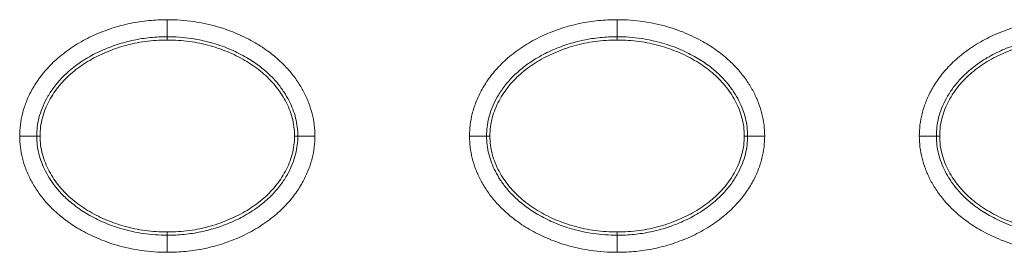
# Model space of a CAD drawing. Units: centimetres. Extents: x -6.8 to 8.5, y -4 to 5.3.
# Drawn here: x -0.6 to -0.3, y 0 to 0.1 of the extents above; entities that cross this region are included whole.
import ezdxf

# ---------------------------------------------------------------- set-up
doc = ezdxf.new("R2010")
doc.units = ezdxf.units.CM
doc.header["$MEASUREMENT"] = 0
doc.layers.add('Layer 1', color=7, linetype='Continuous')

msp = doc.modelspace()

# ---------------------------------------------------------------- linework, layer by layer
at = {"layer": 'Layer 1', "color": 250, "lineweight": 5}
for points, knots in [([(-0.64947, 0.01056), (-0.64947, 0.01202), (-0.64939, 0.01349), (-0.64921, 0.01495), (-0.64921, 0.01495), (-0.64903, 0.01644), (-0.64875, 0.01792), (-0.64838, 0.01937), (-0.64838, 0.01937), (-0.648, 0.0209), (-0.64751, 0.0224), (-0.64694, 0.02386), (-0.64694, 0.02386), (-0.64633, 0.02543), (-0.64562, 0.02696), (-0.64482, 0.02844), (-0.64482, 0.02844), (-0.64394, 0.03007), (-0.64297, 0.03163), (-0.64189, 0.03313), (-0.64189, 0.03313), (-0.6407, 0.0348), (-0.63939, 0.03638), (-0.63798, 0.03788), (-0.63798, 0.03788), (-0.63641, 0.03955), (-0.63472, 0.0411), (-0.63293, 0.04255), (-0.63293, 0.04255), (-0.631, 0.04411), (-0.62896, 0.04554), (-0.62683, 0.04684), (-0.62683, 0.04684), (-0.62465, 0.04817), (-0.62238, 0.04937), (-0.62006, 0.05042), (-0.62006, 0.05042), (-0.61775, 0.05147), (-0.61539, 0.05238), (-0.61298, 0.05316), (-0.61298, 0.05316), (-0.61061, 0.05394), (-0.6082, 0.05458), (-0.60576, 0.05509), (-0.60576, 0.05509), (-0.60334, 0.0556), (-0.60088, 0.05597), (-0.59842, 0.05622), (-0.59842, 0.05622), (-0.59598, 0.05646), (-0.59352, 0.05657), (-0.59107, 0.05657)], [0, 0, 0, 0, 0.076923, 0.076923, 0.076923, 0.076923, 0.153846, 0.153846, 0.153846, 0.153846, 0.230769, 0.230769, 0.230769, 0.230769, 0.307692, 0.307692, 0.307692, 0.307692, 0.384615, 0.384615, 0.384615, 0.384615, 0.461538, 0.461538, 0.461538, 0.461538, 0.538462, 0.538462, 0.538462, 0.538462, 0.615385, 0.615385, 0.615385, 0.615385, 0.692308, 0.692308, 0.692308, 0.692308, 0.769231, 0.769231, 0.769231, 0.769231, 0.846154, 0.846154, 0.846154, 0.846154, 0.923077, 0.923077, 0.923077, 0.923077, 1, 1, 1, 1]), ([(-0.59107, 0.05657), (-0.58757, 0.05657), (-0.58406, 0.05633), (-0.58059, 0.05583), (-0.58059, 0.05583), (-0.5774, 0.05537), (-0.57425, 0.05469), (-0.57116, 0.05378), (-0.57116, 0.05378), (-0.56842, 0.05299), (-0.56574, 0.05202), (-0.56313, 0.05089), (-0.56313, 0.05089), (-0.5608, 0.04988), (-0.55852, 0.04874), (-0.55633, 0.04746), (-0.55633, 0.04746), (-0.55436, 0.0463), (-0.55245, 0.04504), (-0.55063, 0.04366), (-0.55063, 0.04366), (-0.54899, 0.04243), (-0.54741, 0.0411), (-0.54593, 0.03968), (-0.54593, 0.03968), (-0.5446, 0.03841), (-0.54335, 0.03706), (-0.54218, 0.03564), (-0.54218, 0.03564), (-0.54111, 0.03436), (-0.54012, 0.03301), (-0.53921, 0.03162), (-0.53921, 0.03162), (-0.53836, 0.03032), (-0.53758, 0.02899), (-0.53687, 0.02761), (-0.53687, 0.02761), (-0.5362, 0.02628), (-0.5356, 0.02492), (-0.53507, 0.02353), (-0.53507, 0.02353), (-0.53454, 0.02215), (-0.53409, 0.02075), (-0.53373, 0.01932), (-0.53373, 0.01932), (-0.53337, 0.01789), (-0.5331, 0.01643), (-0.53293, 0.01497), (-0.53293, 0.01497), (-0.53275, 0.01351), (-0.53266, 0.01203), (-0.53266, 0.01056)], [0, 0, 0, 0, 0.076923, 0.076923, 0.076923, 0.076923, 0.153846, 0.153846, 0.153846, 0.153846, 0.230769, 0.230769, 0.230769, 0.230769, 0.307692, 0.307692, 0.307692, 0.307692, 0.384615, 0.384615, 0.384615, 0.384615, 0.461538, 0.461538, 0.461538, 0.461538, 0.538462, 0.538462, 0.538462, 0.538462, 0.615385, 0.615385, 0.615385, 0.615385, 0.692308, 0.692308, 0.692308, 0.692308, 0.769231, 0.769231, 0.769231, 0.769231, 0.846154, 0.846154, 0.846154, 0.846154, 0.923077, 0.923077, 0.923077, 0.923077, 1, 1, 1, 1]), ([(-0.47148, 0.01056), (-0.47148, 0.01202), (-0.4714, 0.01349), (-0.47123, 0.01495), (-0.47123, 0.01495), (-0.47105, 0.01644), (-0.47077, 0.01792), (-0.4704, 0.01937), (-0.4704, 0.01937), (-0.47001, 0.0209), (-0.46953, 0.0224), (-0.46896, 0.02386), (-0.46896, 0.02386), (-0.46834, 0.02543), (-0.46763, 0.02696), (-0.46684, 0.02844), (-0.46684, 0.02844), (-0.46596, 0.03007), (-0.46498, 0.03163), (-0.46391, 0.03313), (-0.46391, 0.03313), (-0.46272, 0.0348), (-0.46141, 0.03638), (-0.46, 0.03788), (-0.46, 0.03788), (-0.45843, 0.03955), (-0.45674, 0.0411), (-0.45495, 0.04255), (-0.45495, 0.04255), (-0.45302, 0.04411), (-0.45097, 0.04554), (-0.44885, 0.04684), (-0.44885, 0.04684), (-0.44667, 0.04817), (-0.4444, 0.04937), (-0.44208, 0.05042), (-0.44208, 0.05042), (-0.43977, 0.05147), (-0.43741, 0.05238), (-0.435, 0.05316), (-0.435, 0.05316), (-0.43263, 0.05394), (-0.43021, 0.05458), (-0.42777, 0.05509), (-0.42777, 0.05509), (-0.42535, 0.0556), (-0.4229, 0.05597), (-0.42044, 0.05622), (-0.42044, 0.05622), (-0.41799, 0.05646), (-0.41554, 0.05657), (-0.41308, 0.05657)], [0, 0, 0, 0, 0.076923, 0.076923, 0.076923, 0.076923, 0.153846, 0.153846, 0.153846, 0.153846, 0.230769, 0.230769, 0.230769, 0.230769, 0.307692, 0.307692, 0.307692, 0.307692, 0.384615, 0.384615, 0.384615, 0.384615, 0.461538, 0.461538, 0.461538, 0.461538, 0.538462, 0.538462, 0.538462, 0.538462, 0.615385, 0.615385, 0.615385, 0.615385, 0.692308, 0.692308, 0.692308, 0.692308, 0.769231, 0.769231, 0.769231, 0.769231, 0.846154, 0.846154, 0.846154, 0.846154, 0.923077, 0.923077, 0.923077, 0.923077, 1, 1, 1, 1]), ([(-0.41308, 0.05657), (-0.40958, 0.05657), (-0.40608, 0.05633), (-0.40261, 0.05583), (-0.40261, 0.05583), (-0.39942, 0.05537), (-0.39626, 0.05469), (-0.39318, 0.05378), (-0.39318, 0.05378), (-0.39044, 0.05299), (-0.38776, 0.05202), (-0.38515, 0.05089), (-0.38515, 0.05089), (-0.38281, 0.04988), (-0.38054, 0.04874), (-0.37835, 0.04746), (-0.37835, 0.04746), (-0.37637, 0.0463), (-0.37447, 0.04504), (-0.37264, 0.04366), (-0.37264, 0.04366), (-0.371, 0.04243), (-0.36943, 0.0411), (-0.36795, 0.03968), (-0.36795, 0.03968), (-0.36662, 0.03841), (-0.36537, 0.03706), (-0.36419, 0.03564), (-0.36419, 0.03564), (-0.36313, 0.03436), (-0.36214, 0.03301), (-0.36123, 0.03162), (-0.36123, 0.03162), (-0.36038, 0.03032), (-0.35959, 0.02899), (-0.35889, 0.02761), (-0.35889, 0.02761), (-0.35821, 0.02628), (-0.35761, 0.02492), (-0.35708, 0.02353), (-0.35708, 0.02353), (-0.35656, 0.02215), (-0.35611, 0.02075), (-0.35575, 0.01932), (-0.35575, 0.01932), (-0.35539, 0.01789), (-0.35512, 0.01643), (-0.35494, 0.01497), (-0.35494, 0.01497), (-0.35477, 0.01351), (-0.35468, 0.01203), (-0.35468, 0.01056)], [0, 0, 0, 0, 0.076923, 0.076923, 0.076923, 0.076923, 0.153846, 0.153846, 0.153846, 0.153846, 0.230769, 0.230769, 0.230769, 0.230769, 0.307692, 0.307692, 0.307692, 0.307692, 0.384615, 0.384615, 0.384615, 0.384615, 0.461538, 0.461538, 0.461538, 0.461538, 0.538462, 0.538462, 0.538462, 0.538462, 0.615385, 0.615385, 0.615385, 0.615385, 0.692308, 0.692308, 0.692308, 0.692308, 0.769231, 0.769231, 0.769231, 0.769231, 0.846154, 0.846154, 0.846154, 0.846154, 0.923077, 0.923077, 0.923077, 0.923077, 1, 1, 1, 1]), ([(-0.2935, 0.01056), (-0.2935, 0.01202), (-0.29342, 0.01349), (-0.29324, 0.01495), (-0.29324, 0.01495), (-0.29306, 0.01644), (-0.29278, 0.01792), (-0.29242, 0.01937), (-0.29242, 0.01937), (-0.29203, 0.0209), (-0.29154, 0.0224), (-0.29098, 0.02386), (-0.29098, 0.02386), (-0.29036, 0.02543), (-0.28965, 0.02696), (-0.28885, 0.02844), (-0.28885, 0.02844), (-0.28798, 0.03007), (-0.287, 0.03163), (-0.28593, 0.03313), (-0.28593, 0.03313), (-0.28473, 0.0348), (-0.28342, 0.03638), (-0.28202, 0.03788), (-0.28202, 0.03788), (-0.28045, 0.03955), (-0.27875, 0.0411), (-0.27697, 0.04255), (-0.27697, 0.04255), (-0.27503, 0.04411), (-0.27299, 0.04554), (-0.27087, 0.04684), (-0.27087, 0.04684), (-0.26869, 0.04817), (-0.26642, 0.04937), (-0.26409, 0.05042), (-0.26409, 0.05042), (-0.26179, 0.05147), (-0.25942, 0.05238), (-0.25702, 0.05316), (-0.25702, 0.05316), (-0.25464, 0.05394), (-0.25223, 0.05458), (-0.24979, 0.05509), (-0.24979, 0.05509), (-0.24737, 0.0556), (-0.24492, 0.05597), (-0.24246, 0.05622), (-0.24246, 0.05622), (-0.24001, 0.05646), (-0.23756, 0.05657), (-0.2351, 0.05657)], [0, 0, 0, 0, 0.076923, 0.076923, 0.076923, 0.076923, 0.153846, 0.153846, 0.153846, 0.153846, 0.230769, 0.230769, 0.230769, 0.230769, 0.307692, 0.307692, 0.307692, 0.307692, 0.384615, 0.384615, 0.384615, 0.384615, 0.461538, 0.461538, 0.461538, 0.461538, 0.538462, 0.538462, 0.538462, 0.538462, 0.615385, 0.615385, 0.615385, 0.615385, 0.692308, 0.692308, 0.692308, 0.692308, 0.769231, 0.769231, 0.769231, 0.769231, 0.846154, 0.846154, 0.846154, 0.846154, 0.923077, 0.923077, 0.923077, 0.923077, 1, 1, 1, 1]), ([(-0.64271, 0.01056), (-0.64271, 0.01175), (-0.64264, 0.01295), (-0.6425, 0.01413), (-0.6425, 0.01413), (-0.64236, 0.01534), (-0.64213, 0.01653), (-0.64184, 0.01771), (-0.64184, 0.01771), (-0.64152, 0.01896), (-0.64111, 0.0202), (-0.64064, 0.02141), (-0.64064, 0.02141), (-0.64013, 0.02272), (-0.63954, 0.024), (-0.63887, 0.02524), (-0.63887, 0.02524), (-0.63814, 0.02661), (-0.6373, 0.02793), (-0.6364, 0.02919), (-0.6364, 0.02919), (-0.63538, 0.03062), (-0.63426, 0.03197), (-0.63306, 0.03325), (-0.63306, 0.03325), (-0.6317, 0.0347), (-0.63024, 0.03604), (-0.62869, 0.03729), (-0.62869, 0.03729), (-0.62698, 0.03867), (-0.62518, 0.03993), (-0.62331, 0.04107), (-0.62331, 0.04107), (-0.62136, 0.04226), (-0.61934, 0.04333), (-0.61727, 0.04427), (-0.61727, 0.04427), (-0.61519, 0.04521), (-0.61306, 0.04603), (-0.61089, 0.04673), (-0.61089, 0.04673), (-0.60875, 0.04743), (-0.60657, 0.04802), (-0.60437, 0.04848), (-0.60437, 0.04848), (-0.60219, 0.04893), (-0.59998, 0.04927), (-0.59775, 0.04949), (-0.59775, 0.04949), (-0.59553, 0.04971), (-0.5933, 0.04982), (-0.59107, 0.04982)], [0, 0, 0, 0, 0.076923, 0.076923, 0.076923, 0.076923, 0.153846, 0.153846, 0.153846, 0.153846, 0.230769, 0.230769, 0.230769, 0.230769, 0.307692, 0.307692, 0.307692, 0.307692, 0.384615, 0.384615, 0.384615, 0.384615, 0.461538, 0.461538, 0.461538, 0.461538, 0.538462, 0.538462, 0.538462, 0.538462, 0.615385, 0.615385, 0.615385, 0.615385, 0.692308, 0.692308, 0.692308, 0.692308, 0.769231, 0.769231, 0.769231, 0.769231, 0.846154, 0.846154, 0.846154, 0.846154, 0.923077, 0.923077, 0.923077, 0.923077, 1, 1, 1, 1]), ([(-0.64141, 0.01056), (-0.64141, 0.01299), (-0.64109, 0.01544), (-0.64047, 0.0178), (-0.64047, 0.0178), (-0.63985, 0.02013), (-0.63893, 0.02237), (-0.63779, 0.0245), (-0.63779, 0.0245), (-0.63665, 0.02662), (-0.6353, 0.02862), (-0.63377, 0.03048), (-0.63377, 0.03048), (-0.63223, 0.03235), (-0.6305, 0.03407), (-0.62864, 0.03564), (-0.62864, 0.03564), (-0.62675, 0.03724), (-0.62473, 0.03868), (-0.62261, 0.03997), (-0.62261, 0.03997), (-0.62041, 0.04132), (-0.6181, 0.0425), (-0.61573, 0.04352), (-0.61573, 0.04352), (-0.61325, 0.0446), (-0.6107, 0.0455), (-0.6081, 0.04622), (-0.6081, 0.04622), (-0.60538, 0.04698), (-0.60261, 0.04756), (-0.59982, 0.04794), (-0.59982, 0.04794), (-0.59692, 0.04833), (-0.59399, 0.04851), (-0.59107, 0.04851)], [0, 0, 0, 0, 0.111111, 0.111111, 0.111111, 0.111111, 0.222222, 0.222222, 0.222222, 0.222222, 0.333333, 0.333333, 0.333333, 0.333333, 0.444444, 0.444444, 0.444444, 0.444444, 0.555556, 0.555556, 0.555556, 0.555556, 0.666667, 0.666667, 0.666667, 0.666667, 0.777778, 0.777778, 0.777778, 0.777778, 0.888889, 0.888889, 0.888889, 0.888889, 1, 1, 1, 1]), ([(-0.59107, 0.04982), (-0.58789, 0.04982), (-0.5847, 0.0496), (-0.58156, 0.04915), (-0.58156, 0.04915), (-0.57868, 0.04873), (-0.57584, 0.04811), (-0.57305, 0.04729), (-0.57305, 0.04729), (-0.57058, 0.04658), (-0.56816, 0.04571), (-0.56581, 0.04469), (-0.56581, 0.04469), (-0.56373, 0.04379), (-0.5617, 0.04277), (-0.55974, 0.04162), (-0.55974, 0.04162), (-0.558, 0.0406), (-0.55631, 0.03948), (-0.55469, 0.03827), (-0.55469, 0.03827), (-0.55326, 0.03719), (-0.5519, 0.03604), (-0.55061, 0.0348), (-0.55061, 0.0348), (-0.54947, 0.03371), (-0.54839, 0.03255), (-0.54738, 0.03134), (-0.54738, 0.03134), (-0.54648, 0.03024), (-0.54564, 0.0291), (-0.54486, 0.02792), (-0.54486, 0.02792), (-0.54415, 0.02682), (-0.54349, 0.0257), (-0.54289, 0.02453), (-0.54289, 0.02453), (-0.54233, 0.02343), (-0.54182, 0.02229), (-0.54138, 0.02113), (-0.54138, 0.02113), (-0.54095, 0.02), (-0.54058, 0.01884), (-0.54029, 0.01767), (-0.54029, 0.01767), (-0.54, 0.01651), (-0.53978, 0.01534), (-0.53963, 0.01416), (-0.53963, 0.01416), (-0.53949, 0.01297), (-0.53942, 0.01176), (-0.53942, 0.01056)], [0, 0, 0, 0, 0.076923, 0.076923, 0.076923, 0.076923, 0.153846, 0.153846, 0.153846, 0.153846, 0.230769, 0.230769, 0.230769, 0.230769, 0.307692, 0.307692, 0.307692, 0.307692, 0.384615, 0.384615, 0.384615, 0.384615, 0.461538, 0.461538, 0.461538, 0.461538, 0.538462, 0.538462, 0.538462, 0.538462, 0.615385, 0.615385, 0.615385, 0.615385, 0.692308, 0.692308, 0.692308, 0.692308, 0.769231, 0.769231, 0.769231, 0.769231, 0.846154, 0.846154, 0.846154, 0.846154, 0.923077, 0.923077, 0.923077, 0.923077, 1, 1, 1, 1]), ([(-0.59107, 0.04851), (-0.58815, 0.04851), (-0.58523, 0.04833), (-0.58233, 0.04794), (-0.58233, 0.04794), (-0.57954, 0.04757), (-0.57678, 0.04699), (-0.57406, 0.04623), (-0.57406, 0.04623), (-0.57146, 0.0455), (-0.56891, 0.04461), (-0.56643, 0.04354), (-0.56643, 0.04354), (-0.56406, 0.04252), (-0.56175, 0.04133), (-0.55955, 0.03999), (-0.55955, 0.03999), (-0.55743, 0.0387), (-0.5554, 0.03726), (-0.55351, 0.03566), (-0.55351, 0.03566), (-0.55165, 0.03409), (-0.54992, 0.03237), (-0.54838, 0.03049), (-0.54838, 0.03049), (-0.54684, 0.02864), (-0.54549, 0.02664), (-0.54435, 0.02451), (-0.54435, 0.02451), (-0.54321, 0.02239), (-0.54229, 0.02014), (-0.54167, 0.0178), (-0.54167, 0.0178), (-0.54104, 0.01544), (-0.54072, 0.01299), (-0.54072, 0.01056)], [0, 0, 0, 0, 0.111111, 0.111111, 0.111111, 0.111111, 0.222222, 0.222222, 0.222222, 0.222222, 0.333333, 0.333333, 0.333333, 0.333333, 0.444444, 0.444444, 0.444444, 0.444444, 0.555556, 0.555556, 0.555556, 0.555556, 0.666667, 0.666667, 0.666667, 0.666667, 0.777778, 0.777778, 0.777778, 0.777778, 0.888889, 0.888889, 0.888889, 0.888889, 1, 1, 1, 1]), ([(-0.46473, 0.01056), (-0.46473, 0.01175), (-0.46466, 0.01295), (-0.46452, 0.01413), (-0.46452, 0.01413), (-0.46437, 0.01534), (-0.46415, 0.01653), (-0.46385, 0.01771), (-0.46385, 0.01771), (-0.46353, 0.01896), (-0.46313, 0.0202), (-0.46266, 0.02141), (-0.46266, 0.02141), (-0.46215, 0.02272), (-0.46156, 0.024), (-0.46089, 0.02524), (-0.46089, 0.02524), (-0.46015, 0.02661), (-0.45932, 0.02793), (-0.45841, 0.02919), (-0.45841, 0.02919), (-0.4574, 0.03062), (-0.45628, 0.03197), (-0.45508, 0.03325), (-0.45508, 0.03325), (-0.45372, 0.0347), (-0.45225, 0.03604), (-0.45071, 0.03729), (-0.45071, 0.03729), (-0.449, 0.03867), (-0.4472, 0.03993), (-0.44533, 0.04107), (-0.44533, 0.04107), (-0.44338, 0.04226), (-0.44136, 0.04333), (-0.43928, 0.04427), (-0.43928, 0.04427), (-0.43721, 0.04521), (-0.43508, 0.04603), (-0.43291, 0.04673), (-0.43291, 0.04673), (-0.43077, 0.04743), (-0.42859, 0.04802), (-0.42639, 0.04848), (-0.42639, 0.04848), (-0.4242, 0.04893), (-0.42199, 0.04927), (-0.41977, 0.04949), (-0.41977, 0.04949), (-0.41755, 0.04971), (-0.41532, 0.04982), (-0.41308, 0.04982)], [0, 0, 0, 0, 0.076923, 0.076923, 0.076923, 0.076923, 0.153846, 0.153846, 0.153846, 0.153846, 0.230769, 0.230769, 0.230769, 0.230769, 0.307692, 0.307692, 0.307692, 0.307692, 0.384615, 0.384615, 0.384615, 0.384615, 0.461538, 0.461538, 0.461538, 0.461538, 0.538462, 0.538462, 0.538462, 0.538462, 0.615385, 0.615385, 0.615385, 0.615385, 0.692308, 0.692308, 0.692308, 0.692308, 0.769231, 0.769231, 0.769231, 0.769231, 0.846154, 0.846154, 0.846154, 0.846154, 0.923077, 0.923077, 0.923077, 0.923077, 1, 1, 1, 1]), ([(-0.46342, 0.01056), (-0.46342, 0.01299), (-0.46311, 0.01544), (-0.46248, 0.0178), (-0.46248, 0.0178), (-0.46186, 0.02013), (-0.46094, 0.02237), (-0.4598, 0.0245), (-0.4598, 0.0245), (-0.45867, 0.02662), (-0.45732, 0.02862), (-0.45579, 0.03048), (-0.45579, 0.03048), (-0.45424, 0.03235), (-0.45252, 0.03407), (-0.45066, 0.03564), (-0.45066, 0.03564), (-0.44877, 0.03724), (-0.44674, 0.03868), (-0.44463, 0.03997), (-0.44463, 0.03997), (-0.44242, 0.04132), (-0.44012, 0.0425), (-0.43775, 0.04352), (-0.43775, 0.04352), (-0.43527, 0.0446), (-0.43271, 0.0455), (-0.43011, 0.04622), (-0.43011, 0.04622), (-0.42739, 0.04698), (-0.42463, 0.04756), (-0.42183, 0.04794), (-0.42183, 0.04794), (-0.41893, 0.04833), (-0.41601, 0.04851), (-0.41308, 0.04851)], [0, 0, 0, 0, 0.111111, 0.111111, 0.111111, 0.111111, 0.222222, 0.222222, 0.222222, 0.222222, 0.333333, 0.333333, 0.333333, 0.333333, 0.444444, 0.444444, 0.444444, 0.444444, 0.555556, 0.555556, 0.555556, 0.555556, 0.666667, 0.666667, 0.666667, 0.666667, 0.777778, 0.777778, 0.777778, 0.777778, 0.888889, 0.888889, 0.888889, 0.888889, 1, 1, 1, 1]), ([(-0.41308, 0.04982), (-0.40991, 0.04982), (-0.40672, 0.0496), (-0.40357, 0.04915), (-0.40357, 0.04915), (-0.4007, 0.04873), (-0.39785, 0.04811), (-0.39506, 0.04729), (-0.39506, 0.04729), (-0.3926, 0.04658), (-0.39018, 0.04571), (-0.38782, 0.04469), (-0.38782, 0.04469), (-0.38574, 0.04379), (-0.38372, 0.04277), (-0.38176, 0.04162), (-0.38176, 0.04162), (-0.38001, 0.0406), (-0.37832, 0.03948), (-0.37671, 0.03827), (-0.37671, 0.03827), (-0.37528, 0.03719), (-0.37391, 0.03604), (-0.37262, 0.0348), (-0.37262, 0.0348), (-0.37148, 0.03371), (-0.37041, 0.03255), (-0.3694, 0.03134), (-0.3694, 0.03134), (-0.3685, 0.03024), (-0.36765, 0.0291), (-0.36688, 0.02792), (-0.36688, 0.02792), (-0.36616, 0.02682), (-0.3655, 0.0257), (-0.36491, 0.02453), (-0.36491, 0.02453), (-0.36435, 0.02343), (-0.36384, 0.02229), (-0.3634, 0.02113), (-0.3634, 0.02113), (-0.36297, 0.02), (-0.3626, 0.01884), (-0.3623, 0.01767), (-0.3623, 0.01767), (-0.36201, 0.01651), (-0.36179, 0.01534), (-0.36165, 0.01416), (-0.36165, 0.01416), (-0.3615, 0.01297), (-0.36144, 0.01176), (-0.36144, 0.01056)], [0, 0, 0, 0, 0.076923, 0.076923, 0.076923, 0.076923, 0.153846, 0.153846, 0.153846, 0.153846, 0.230769, 0.230769, 0.230769, 0.230769, 0.307692, 0.307692, 0.307692, 0.307692, 0.384615, 0.384615, 0.384615, 0.384615, 0.461538, 0.461538, 0.461538, 0.461538, 0.538462, 0.538462, 0.538462, 0.538462, 0.615385, 0.615385, 0.615385, 0.615385, 0.692308, 0.692308, 0.692308, 0.692308, 0.769231, 0.769231, 0.769231, 0.769231, 0.846154, 0.846154, 0.846154, 0.846154, 0.923077, 0.923077, 0.923077, 0.923077, 1, 1, 1, 1]), ([(-0.41308, 0.04851), (-0.41017, 0.04851), (-0.40724, 0.04833), (-0.40435, 0.04794), (-0.40435, 0.04794), (-0.40156, 0.04757), (-0.3988, 0.04699), (-0.39608, 0.04623), (-0.39608, 0.04623), (-0.39348, 0.0455), (-0.39093, 0.04461), (-0.38845, 0.04354), (-0.38845, 0.04354), (-0.38608, 0.04252), (-0.38377, 0.04133), (-0.38156, 0.03999), (-0.38156, 0.03999), (-0.37945, 0.0387), (-0.37742, 0.03726), (-0.37553, 0.03566), (-0.37553, 0.03566), (-0.37367, 0.03409), (-0.37194, 0.03237), (-0.37039, 0.03049), (-0.37039, 0.03049), (-0.36886, 0.02864), (-0.36751, 0.02664), (-0.36637, 0.02451), (-0.36637, 0.02451), (-0.36523, 0.02239), (-0.3643, 0.02014), (-0.36368, 0.0178), (-0.36368, 0.0178), (-0.36306, 0.01544), (-0.36274, 0.01299), (-0.36274, 0.01056)], [0, 0, 0, 0, 0.111111, 0.111111, 0.111111, 0.111111, 0.222222, 0.222222, 0.222222, 0.222222, 0.333333, 0.333333, 0.333333, 0.333333, 0.444444, 0.444444, 0.444444, 0.444444, 0.555556, 0.555556, 0.555556, 0.555556, 0.666667, 0.666667, 0.666667, 0.666667, 0.777778, 0.777778, 0.777778, 0.777778, 0.888889, 0.888889, 0.888889, 0.888889, 1, 1, 1, 1]), ([(-0.28675, 0.01056), (-0.28675, 0.01175), (-0.28668, 0.01295), (-0.28653, 0.01413), (-0.28653, 0.01413), (-0.28639, 0.01534), (-0.28617, 0.01653), (-0.28587, 0.01771), (-0.28587, 0.01771), (-0.28555, 0.01896), (-0.28515, 0.0202), (-0.28468, 0.02141), (-0.28468, 0.02141), (-0.28417, 0.02272), (-0.28357, 0.024), (-0.28291, 0.02524), (-0.28291, 0.02524), (-0.28217, 0.02661), (-0.28134, 0.02793), (-0.28043, 0.02919), (-0.28043, 0.02919), (-0.27941, 0.03062), (-0.2783, 0.03197), (-0.2771, 0.03325), (-0.2771, 0.03325), (-0.27574, 0.0347), (-0.27427, 0.03604), (-0.27272, 0.03729), (-0.27272, 0.03729), (-0.27102, 0.03867), (-0.26921, 0.03993), (-0.26734, 0.04107), (-0.26734, 0.04107), (-0.2654, 0.04226), (-0.26338, 0.04333), (-0.2613, 0.04427), (-0.2613, 0.04427), (-0.25923, 0.04521), (-0.25709, 0.04603), (-0.25493, 0.04673), (-0.25493, 0.04673), (-0.25279, 0.04743), (-0.25061, 0.04802), (-0.24841, 0.04848), (-0.24841, 0.04848), (-0.24622, 0.04893), (-0.24401, 0.04927), (-0.24179, 0.04949), (-0.24179, 0.04949), (-0.23957, 0.04971), (-0.23733, 0.04982), (-0.2351, 0.04982)], [0, 0, 0, 0, 0.076923, 0.076923, 0.076923, 0.076923, 0.153846, 0.153846, 0.153846, 0.153846, 0.230769, 0.230769, 0.230769, 0.230769, 0.307692, 0.307692, 0.307692, 0.307692, 0.384615, 0.384615, 0.384615, 0.384615, 0.461538, 0.461538, 0.461538, 0.461538, 0.538462, 0.538462, 0.538462, 0.538462, 0.615385, 0.615385, 0.615385, 0.615385, 0.692308, 0.692308, 0.692308, 0.692308, 0.769231, 0.769231, 0.769231, 0.769231, 0.846154, 0.846154, 0.846154, 0.846154, 0.923077, 0.923077, 0.923077, 0.923077, 1, 1, 1, 1]), ([(-0.28544, 0.01056), (-0.28544, 0.01299), (-0.28513, 0.01544), (-0.2845, 0.0178), (-0.2845, 0.0178), (-0.28388, 0.02013), (-0.28296, 0.02237), (-0.28182, 0.0245), (-0.28182, 0.0245), (-0.28069, 0.02662), (-0.27933, 0.02862), (-0.27781, 0.03048), (-0.27781, 0.03048), (-0.27626, 0.03235), (-0.27453, 0.03407), (-0.27268, 0.03564), (-0.27268, 0.03564), (-0.27079, 0.03724), (-0.26876, 0.03868), (-0.26665, 0.03997), (-0.26665, 0.03997), (-0.26444, 0.04132), (-0.26214, 0.0425), (-0.25976, 0.04352), (-0.25976, 0.04352), (-0.25729, 0.0446), (-0.25473, 0.0455), (-0.25213, 0.04622), (-0.25213, 0.04622), (-0.24941, 0.04698), (-0.24665, 0.04756), (-0.24385, 0.04794), (-0.24385, 0.04794), (-0.24095, 0.04833), (-0.23802, 0.04851), (-0.2351, 0.04851)], [0, 0, 0, 0, 0.111111, 0.111111, 0.111111, 0.111111, 0.222222, 0.222222, 0.222222, 0.222222, 0.333333, 0.333333, 0.333333, 0.333333, 0.444444, 0.444444, 0.444444, 0.444444, 0.555556, 0.555556, 0.555556, 0.555556, 0.666667, 0.666667, 0.666667, 0.666667, 0.777778, 0.777778, 0.777778, 0.777778, 0.888889, 0.888889, 0.888889, 0.888889, 1, 1, 1, 1]), ([(-0.59107, -0.03545), (-0.59457, -0.03545), (-0.59807, -0.03521), (-0.60154, -0.03471), (-0.60154, -0.03471), (-0.60473, -0.03425), (-0.60788, -0.03356), (-0.61098, -0.03266), (-0.61098, -0.03266), (-0.61371, -0.03187), (-0.61639, -0.0309), (-0.619, -0.02977), (-0.619, -0.02977), (-0.62133, -0.02876), (-0.62361, -0.02762), (-0.6258, -0.02633), (-0.6258, -0.02633), (-0.62777, -0.02518), (-0.62968, -0.02392), (-0.63151, -0.02254), (-0.63151, -0.02254), (-0.63315, -0.0213), (-0.63472, -0.01998), (-0.6362, -0.01856), (-0.6362, -0.01856), (-0.63753, -0.01729), (-0.63879, -0.01594), (-0.63996, -0.01452), (-0.63996, -0.01452), (-0.64102, -0.01323), (-0.64201, -0.01189), (-0.64292, -0.0105), (-0.64292, -0.0105), (-0.64377, -0.0092), (-0.64455, -0.00786), (-0.64526, -0.00648), (-0.64526, -0.00648), (-0.64593, -0.00516), (-0.64654, -0.0038), (-0.64707, -0.00241), (-0.64707, -0.00241), (-0.64759, -0.00103), (-0.64804, 0.00038), (-0.6484, 0.0018), (-0.6484, 0.0018), (-0.64876, 0.00324), (-0.64903, 0.00469), (-0.64921, 0.00615), (-0.64921, 0.00615), (-0.64938, 0.00761), (-0.64947, 0.00909), (-0.64947, 0.01056)], [0, 0, 0, 0, 0.076923, 0.076923, 0.076923, 0.076923, 0.153846, 0.153846, 0.153846, 0.153846, 0.230769, 0.230769, 0.230769, 0.230769, 0.307692, 0.307692, 0.307692, 0.307692, 0.384615, 0.384615, 0.384615, 0.384615, 0.461538, 0.461538, 0.461538, 0.461538, 0.538462, 0.538462, 0.538462, 0.538462, 0.615385, 0.615385, 0.615385, 0.615385, 0.692308, 0.692308, 0.692308, 0.692308, 0.769231, 0.769231, 0.769231, 0.769231, 0.846154, 0.846154, 0.846154, 0.846154, 0.923077, 0.923077, 0.923077, 0.923077, 1, 1, 1, 1]), ([(-0.59107, -0.02869), (-0.59425, -0.02869), (-0.59743, -0.02848), (-0.60058, -0.02803), (-0.60058, -0.02803), (-0.60345, -0.02761), (-0.6063, -0.02699), (-0.60909, -0.02617), (-0.60909, -0.02617), (-0.61155, -0.02545), (-0.61397, -0.02459), (-0.61632, -0.02357), (-0.61632, -0.02357), (-0.61841, -0.02267), (-0.62044, -0.02165), (-0.62239, -0.0205), (-0.62239, -0.0205), (-0.62414, -0.01948), (-0.62583, -0.01836), (-0.62744, -0.01714), (-0.62744, -0.01714), (-0.62887, -0.01607), (-0.63024, -0.01491), (-0.63153, -0.01368), (-0.63153, -0.01368), (-0.63267, -0.01259), (-0.63374, -0.01143), (-0.63475, -0.01021), (-0.63475, -0.01021), (-0.63565, -0.00912), (-0.6365, -0.00798), (-0.63727, -0.00679), (-0.63727, -0.00679), (-0.63799, -0.0057), (-0.63865, -0.00457), (-0.63924, -0.00341), (-0.63924, -0.00341), (-0.63981, -0.00231), (-0.64031, -0.00117), (-0.64075, -0.00001), (-0.64075, -0.00001), (-0.64118, 0.00112), (-0.64155, 0.00228), (-0.64185, 0.00346), (-0.64185, 0.00346), (-0.64214, 0.00461), (-0.64236, 0.00578), (-0.6425, 0.00696), (-0.6425, 0.00696), (-0.64264, 0.00816), (-0.64271, 0.00936), (-0.64271, 0.01056)], [0, 0, 0, 0, 0.076923, 0.076923, 0.076923, 0.076923, 0.153846, 0.153846, 0.153846, 0.153846, 0.230769, 0.230769, 0.230769, 0.230769, 0.307692, 0.307692, 0.307692, 0.307692, 0.384615, 0.384615, 0.384615, 0.384615, 0.461538, 0.461538, 0.461538, 0.461538, 0.538462, 0.538462, 0.538462, 0.538462, 0.615385, 0.615385, 0.615385, 0.615385, 0.692308, 0.692308, 0.692308, 0.692308, 0.769231, 0.769231, 0.769231, 0.769231, 0.846154, 0.846154, 0.846154, 0.846154, 0.923077, 0.923077, 0.923077, 0.923077, 1, 1, 1, 1]), ([(-0.59107, -0.02739), (-0.59398, -0.02739), (-0.59691, -0.02721), (-0.5998, -0.02682), (-0.5998, -0.02682), (-0.60259, -0.02644), (-0.60535, -0.02587), (-0.60807, -0.02511), (-0.60807, -0.02511), (-0.61067, -0.02438), (-0.61322, -0.02348), (-0.6157, -0.02242), (-0.6157, -0.02242), (-0.61807, -0.02139), (-0.62038, -0.02021), (-0.62258, -0.01887), (-0.62258, -0.01887), (-0.6247, -0.01758), (-0.62673, -0.01614), (-0.62862, -0.01454), (-0.62862, -0.01454), (-0.63048, -0.01297), (-0.63221, -0.01125), (-0.63376, -0.00937), (-0.63376, -0.00937), (-0.63529, -0.00752), (-0.63664, -0.00551), (-0.63778, -0.00339), (-0.63778, -0.00339), (-0.63892, -0.00126), (-0.63984, 0.00099), (-0.64047, 0.00332), (-0.64047, 0.00332), (-0.64109, 0.00568), (-0.64141, 0.00813), (-0.64141, 0.01056)], [0, 0, 0, 0, 0.111111, 0.111111, 0.111111, 0.111111, 0.222222, 0.222222, 0.222222, 0.222222, 0.333333, 0.333333, 0.333333, 0.333333, 0.444444, 0.444444, 0.444444, 0.444444, 0.555556, 0.555556, 0.555556, 0.555556, 0.666667, 0.666667, 0.666667, 0.666667, 0.777778, 0.777778, 0.777778, 0.777778, 0.888889, 0.888889, 0.888889, 0.888889, 1, 1, 1, 1]), ([(-0.54072, 0.01056), (-0.54072, 0.00813), (-0.54104, 0.00569), (-0.54166, 0.00333), (-0.54166, 0.00333), (-0.54228, 0.00099), (-0.54321, -0.00125), (-0.54435, -0.00338), (-0.54435, -0.00338), (-0.54548, -0.0055), (-0.54683, -0.0075), (-0.54836, -0.00936), (-0.54836, -0.00936), (-0.5499, -0.01123), (-0.55163, -0.01295), (-0.55349, -0.01452), (-0.55349, -0.01452), (-0.55538, -0.01612), (-0.5574, -0.01756), (-0.55952, -0.01885), (-0.55952, -0.01885), (-0.56173, -0.0202), (-0.56403, -0.02138), (-0.5664, -0.0224), (-0.5664, -0.0224), (-0.56888, -0.02347), (-0.57144, -0.02437), (-0.57404, -0.0251), (-0.57404, -0.0251), (-0.57675, -0.02586), (-0.57952, -0.02644), (-0.58232, -0.02682), (-0.58232, -0.02682), (-0.58521, -0.02721), (-0.58814, -0.02739), (-0.59107, -0.02739)], [0, 0, 0, 0, 0.111111, 0.111111, 0.111111, 0.111111, 0.222222, 0.222222, 0.222222, 0.222222, 0.333333, 0.333333, 0.333333, 0.333333, 0.444444, 0.444444, 0.444444, 0.444444, 0.555556, 0.555556, 0.555556, 0.555556, 0.666667, 0.666667, 0.666667, 0.666667, 0.777778, 0.777778, 0.777778, 0.777778, 0.888889, 0.888889, 0.888889, 0.888889, 1, 1, 1, 1]), ([(-0.53266, 0.01056), (-0.53266, 0.0091), (-0.53275, 0.00763), (-0.53292, 0.00618), (-0.53292, 0.00618), (-0.5331, 0.00469), (-0.53338, 0.0032), (-0.53375, 0.00175), (-0.53375, 0.00175), (-0.53414, 0.00022), (-0.53462, -0.00127), (-0.53519, -0.00274), (-0.53519, -0.00274), (-0.5358, -0.00431), (-0.53652, -0.00584), (-0.53732, -0.00732), (-0.53732, -0.00732), (-0.53819, -0.00894), (-0.53917, -0.01051), (-0.54024, -0.01201), (-0.54024, -0.01201), (-0.54143, -0.01367), (-0.54274, -0.01526), (-0.54415, -0.01676), (-0.54415, -0.01676), (-0.54572, -0.01843), (-0.54741, -0.01998), (-0.5492, -0.02143), (-0.5492, -0.02143), (-0.55113, -0.02299), (-0.55318, -0.02442), (-0.5553, -0.02572), (-0.5553, -0.02572), (-0.55748, -0.02705), (-0.55975, -0.02824), (-0.56208, -0.0293), (-0.56208, -0.0293), (-0.56438, -0.03035), (-0.56674, -0.03126), (-0.56915, -0.03204), (-0.56915, -0.03204), (-0.57152, -0.03281), (-0.57393, -0.03346), (-0.57638, -0.03397), (-0.57638, -0.03397), (-0.5788, -0.03447), (-0.58125, -0.03485), (-0.58371, -0.03509), (-0.58371, -0.03509), (-0.58615, -0.03534), (-0.58861, -0.03545), (-0.59107, -0.03545)], [0, 0, 0, 0, 0.076923, 0.076923, 0.076923, 0.076923, 0.153846, 0.153846, 0.153846, 0.153846, 0.230769, 0.230769, 0.230769, 0.230769, 0.307692, 0.307692, 0.307692, 0.307692, 0.384615, 0.384615, 0.384615, 0.384615, 0.461538, 0.461538, 0.461538, 0.461538, 0.538462, 0.538462, 0.538462, 0.538462, 0.615385, 0.615385, 0.615385, 0.615385, 0.692308, 0.692308, 0.692308, 0.692308, 0.769231, 0.769231, 0.769231, 0.769231, 0.846154, 0.846154, 0.846154, 0.846154, 0.923077, 0.923077, 0.923077, 0.923077, 1, 1, 1, 1]), ([(-0.53942, 0.01056), (-0.53942, 0.00937), (-0.53949, 0.00817), (-0.53963, 0.00699), (-0.53963, 0.00699), (-0.53977, 0.00578), (-0.54, 0.00459), (-0.5403, 0.00341), (-0.5403, 0.00341), (-0.54062, 0.00216), (-0.54102, 0.00092), (-0.54149, -0.00028), (-0.54149, -0.00028), (-0.542, -0.0016), (-0.54259, -0.00288), (-0.54326, -0.00411), (-0.54326, -0.00411), (-0.544, -0.00548), (-0.54483, -0.0068), (-0.54573, -0.00807), (-0.54573, -0.00807), (-0.54675, -0.0095), (-0.54787, -0.01085), (-0.54907, -0.01213), (-0.54907, -0.01213), (-0.55043, -0.01357), (-0.5519, -0.01492), (-0.55344, -0.01617), (-0.55344, -0.01617), (-0.55515, -0.01755), (-0.55695, -0.01881), (-0.55882, -0.01995), (-0.55882, -0.01995), (-0.56077, -0.02114), (-0.56279, -0.02221), (-0.56487, -0.02315), (-0.56487, -0.02315), (-0.56694, -0.02409), (-0.56907, -0.02491), (-0.57124, -0.02561), (-0.57124, -0.02561), (-0.57338, -0.02631), (-0.57556, -0.02689), (-0.57776, -0.02735), (-0.57776, -0.02735), (-0.57994, -0.02781), (-0.58216, -0.02815), (-0.58438, -0.02837), (-0.58438, -0.02837), (-0.5866, -0.02859), (-0.58884, -0.02869), (-0.59107, -0.02869)], [0, 0, 0, 0, 0.076923, 0.076923, 0.076923, 0.076923, 0.153846, 0.153846, 0.153846, 0.153846, 0.230769, 0.230769, 0.230769, 0.230769, 0.307692, 0.307692, 0.307692, 0.307692, 0.384615, 0.384615, 0.384615, 0.384615, 0.461538, 0.461538, 0.461538, 0.461538, 0.538462, 0.538462, 0.538462, 0.538462, 0.615385, 0.615385, 0.615385, 0.615385, 0.692308, 0.692308, 0.692308, 0.692308, 0.769231, 0.769231, 0.769231, 0.769231, 0.846154, 0.846154, 0.846154, 0.846154, 0.923077, 0.923077, 0.923077, 0.923077, 1, 1, 1, 1]), ([(-0.41308, -0.03545), (-0.41658, -0.03545), (-0.42009, -0.03521), (-0.42356, -0.03471), (-0.42356, -0.03471), (-0.42675, -0.03425), (-0.4299, -0.03356), (-0.43299, -0.03266), (-0.43299, -0.03266), (-0.43572, -0.03187), (-0.43841, -0.0309), (-0.44102, -0.02977), (-0.44102, -0.02977), (-0.44335, -0.02876), (-0.44563, -0.02762), (-0.44782, -0.02633), (-0.44782, -0.02633), (-0.44979, -0.02518), (-0.4517, -0.02392), (-0.45353, -0.02254), (-0.45353, -0.02254), (-0.45516, -0.0213), (-0.45673, -0.01998), (-0.45821, -0.01856), (-0.45821, -0.01856), (-0.45954, -0.01729), (-0.4608, -0.01594), (-0.46197, -0.01452), (-0.46197, -0.01452), (-0.46304, -0.01323), (-0.46403, -0.01189), (-0.46494, -0.0105), (-0.46494, -0.0105), (-0.46579, -0.0092), (-0.46657, -0.00786), (-0.46727, -0.00648), (-0.46727, -0.00648), (-0.46795, -0.00516), (-0.46856, -0.0038), (-0.46908, -0.00241), (-0.46908, -0.00241), (-0.46961, -0.00103), (-0.47005, 0.00038), (-0.47041, 0.0018), (-0.47041, 0.0018), (-0.47078, 0.00324), (-0.47105, 0.00469), (-0.47122, 0.00615), (-0.47122, 0.00615), (-0.4714, 0.00761), (-0.47148, 0.00909), (-0.47148, 0.01056)], [0, 0, 0, 0, 0.076923, 0.076923, 0.076923, 0.076923, 0.153846, 0.153846, 0.153846, 0.153846, 0.230769, 0.230769, 0.230769, 0.230769, 0.307692, 0.307692, 0.307692, 0.307692, 0.384615, 0.384615, 0.384615, 0.384615, 0.461538, 0.461538, 0.461538, 0.461538, 0.538462, 0.538462, 0.538462, 0.538462, 0.615385, 0.615385, 0.615385, 0.615385, 0.692308, 0.692308, 0.692308, 0.692308, 0.769231, 0.769231, 0.769231, 0.769231, 0.846154, 0.846154, 0.846154, 0.846154, 0.923077, 0.923077, 0.923077, 0.923077, 1, 1, 1, 1]), ([(-0.41308, -0.02869), (-0.41626, -0.02869), (-0.41944, -0.02848), (-0.42259, -0.02803), (-0.42259, -0.02803), (-0.42547, -0.02761), (-0.42831, -0.02699), (-0.4311, -0.02617), (-0.4311, -0.02617), (-0.43357, -0.02545), (-0.43599, -0.02459), (-0.43834, -0.02357), (-0.43834, -0.02357), (-0.44042, -0.02267), (-0.44245, -0.02165), (-0.44441, -0.0205), (-0.44441, -0.0205), (-0.44616, -0.01948), (-0.44784, -0.01836), (-0.44946, -0.01714), (-0.44946, -0.01714), (-0.45088, -0.01607), (-0.45225, -0.01491), (-0.45354, -0.01368), (-0.45354, -0.01368), (-0.45468, -0.01259), (-0.45576, -0.01143), (-0.45677, -0.01021), (-0.45677, -0.01021), (-0.45767, -0.00912), (-0.45851, -0.00798), (-0.45929, -0.00679), (-0.45929, -0.00679), (-0.46001, -0.0057), (-0.46066, -0.00457), (-0.46126, -0.00341), (-0.46126, -0.00341), (-0.46182, -0.00231), (-0.46232, -0.00117), (-0.46277, -0.00001), (-0.46277, -0.00001), (-0.4632, 0.00112), (-0.46357, 0.00228), (-0.46386, 0.00346), (-0.46386, 0.00346), (-0.46415, 0.00461), (-0.46437, 0.00578), (-0.46451, 0.00696), (-0.46451, 0.00696), (-0.46466, 0.00816), (-0.46473, 0.00936), (-0.46473, 0.01056)], [0, 0, 0, 0, 0.076923, 0.076923, 0.076923, 0.076923, 0.153846, 0.153846, 0.153846, 0.153846, 0.230769, 0.230769, 0.230769, 0.230769, 0.307692, 0.307692, 0.307692, 0.307692, 0.384615, 0.384615, 0.384615, 0.384615, 0.461538, 0.461538, 0.461538, 0.461538, 0.538462, 0.538462, 0.538462, 0.538462, 0.615385, 0.615385, 0.615385, 0.615385, 0.692308, 0.692308, 0.692308, 0.692308, 0.769231, 0.769231, 0.769231, 0.769231, 0.846154, 0.846154, 0.846154, 0.846154, 0.923077, 0.923077, 0.923077, 0.923077, 1, 1, 1, 1]), ([(-0.41308, -0.02739), (-0.416, -0.02739), (-0.41892, -0.02721), (-0.42182, -0.02682), (-0.42182, -0.02682), (-0.42461, -0.02644), (-0.42737, -0.02587), (-0.43008, -0.02511), (-0.43008, -0.02511), (-0.43268, -0.02438), (-0.43524, -0.02348), (-0.43772, -0.02242), (-0.43772, -0.02242), (-0.44009, -0.02139), (-0.44239, -0.02021), (-0.4446, -0.01887), (-0.4446, -0.01887), (-0.44672, -0.01758), (-0.44875, -0.01614), (-0.45064, -0.01454), (-0.45064, -0.01454), (-0.4525, -0.01297), (-0.45423, -0.01125), (-0.45577, -0.00937), (-0.45577, -0.00937), (-0.45731, -0.00752), (-0.45866, -0.00551), (-0.4598, -0.00339), (-0.4598, -0.00339), (-0.46094, -0.00126), (-0.46186, 0.00099), (-0.46248, 0.00332), (-0.46248, 0.00332), (-0.46311, 0.00568), (-0.46342, 0.00813), (-0.46342, 0.01056)], [0, 0, 0, 0, 0.111111, 0.111111, 0.111111, 0.111111, 0.222222, 0.222222, 0.222222, 0.222222, 0.333333, 0.333333, 0.333333, 0.333333, 0.444444, 0.444444, 0.444444, 0.444444, 0.555556, 0.555556, 0.555556, 0.555556, 0.666667, 0.666667, 0.666667, 0.666667, 0.777778, 0.777778, 0.777778, 0.777778, 0.888889, 0.888889, 0.888889, 0.888889, 1, 1, 1, 1]), ([(-0.36274, 0.01056), (-0.36274, 0.00813), (-0.36306, 0.00569), (-0.36368, 0.00333), (-0.36368, 0.00333), (-0.3643, 0.00099), (-0.36522, -0.00125), (-0.36636, -0.00338), (-0.36636, -0.00338), (-0.3675, -0.0055), (-0.36885, -0.0075), (-0.37038, -0.00936), (-0.37038, -0.00936), (-0.37192, -0.01123), (-0.37365, -0.01295), (-0.3755, -0.01452), (-0.3755, -0.01452), (-0.3774, -0.01612), (-0.37942, -0.01756), (-0.38154, -0.01885), (-0.38154, -0.01885), (-0.38374, -0.0202), (-0.38605, -0.02138), (-0.38842, -0.0224), (-0.38842, -0.0224), (-0.3909, -0.02347), (-0.39345, -0.02437), (-0.39606, -0.0251), (-0.39606, -0.0251), (-0.39877, -0.02586), (-0.40154, -0.02644), (-0.40433, -0.02682), (-0.40433, -0.02682), (-0.40723, -0.02721), (-0.41016, -0.02739), (-0.41308, -0.02739)], [0, 0, 0, 0, 0.111111, 0.111111, 0.111111, 0.111111, 0.222222, 0.222222, 0.222222, 0.222222, 0.333333, 0.333333, 0.333333, 0.333333, 0.444444, 0.444444, 0.444444, 0.444444, 0.555556, 0.555556, 0.555556, 0.555556, 0.666667, 0.666667, 0.666667, 0.666667, 0.777778, 0.777778, 0.777778, 0.777778, 0.888889, 0.888889, 0.888889, 0.888889, 1, 1, 1, 1]), ([(-0.35468, 0.01056), (-0.35468, 0.0091), (-0.35477, 0.00763), (-0.35494, 0.00618), (-0.35494, 0.00618), (-0.35512, 0.00469), (-0.3554, 0.0032), (-0.35577, 0.00175), (-0.35577, 0.00175), (-0.35615, 0.00022), (-0.35664, -0.00127), (-0.35721, -0.00274), (-0.35721, -0.00274), (-0.35782, -0.00431), (-0.35853, -0.00584), (-0.35933, -0.00732), (-0.35933, -0.00732), (-0.36021, -0.00894), (-0.36119, -0.01051), (-0.36226, -0.01201), (-0.36226, -0.01201), (-0.36345, -0.01367), (-0.36476, -0.01526), (-0.36617, -0.01676), (-0.36617, -0.01676), (-0.36774, -0.01843), (-0.36943, -0.01998), (-0.37121, -0.02143), (-0.37121, -0.02143), (-0.37315, -0.02299), (-0.37519, -0.02442), (-0.37732, -0.02572), (-0.37732, -0.02572), (-0.3795, -0.02705), (-0.38176, -0.02824), (-0.38409, -0.0293), (-0.38409, -0.0293), (-0.3864, -0.03035), (-0.38876, -0.03126), (-0.39117, -0.03204), (-0.39117, -0.03204), (-0.39354, -0.03281), (-0.39595, -0.03346), (-0.39839, -0.03397), (-0.39839, -0.03397), (-0.40082, -0.03447), (-0.40327, -0.03485), (-0.40573, -0.03509), (-0.40573, -0.03509), (-0.40817, -0.03534), (-0.41063, -0.03545), (-0.41308, -0.03545)], [0, 0, 0, 0, 0.076923, 0.076923, 0.076923, 0.076923, 0.153846, 0.153846, 0.153846, 0.153846, 0.230769, 0.230769, 0.230769, 0.230769, 0.307692, 0.307692, 0.307692, 0.307692, 0.384615, 0.384615, 0.384615, 0.384615, 0.461538, 0.461538, 0.461538, 0.461538, 0.538462, 0.538462, 0.538462, 0.538462, 0.615385, 0.615385, 0.615385, 0.615385, 0.692308, 0.692308, 0.692308, 0.692308, 0.769231, 0.769231, 0.769231, 0.769231, 0.846154, 0.846154, 0.846154, 0.846154, 0.923077, 0.923077, 0.923077, 0.923077, 1, 1, 1, 1]), ([(-0.36144, 0.01056), (-0.36144, 0.00937), (-0.3615, 0.00817), (-0.36165, 0.00699), (-0.36165, 0.00699), (-0.36179, 0.00578), (-0.36202, 0.00459), (-0.36232, 0.00341), (-0.36232, 0.00341), (-0.36263, 0.00216), (-0.36303, 0.00092), (-0.36351, -0.00028), (-0.36351, -0.00028), (-0.36402, -0.0016), (-0.36461, -0.00288), (-0.36528, -0.00411), (-0.36528, -0.00411), (-0.36602, -0.00548), (-0.36685, -0.0068), (-0.36775, -0.00807), (-0.36775, -0.00807), (-0.36877, -0.0095), (-0.36989, -0.01085), (-0.37109, -0.01213), (-0.37109, -0.01213), (-0.37245, -0.01357), (-0.37392, -0.01492), (-0.37546, -0.01617), (-0.37546, -0.01617), (-0.37717, -0.01755), (-0.37897, -0.01881), (-0.38084, -0.01995), (-0.38084, -0.01995), (-0.38279, -0.02114), (-0.38481, -0.02221), (-0.38688, -0.02315), (-0.38688, -0.02315), (-0.38896, -0.02409), (-0.39109, -0.02491), (-0.39326, -0.02561), (-0.39326, -0.02561), (-0.3954, -0.02631), (-0.39757, -0.02689), (-0.39978, -0.02735), (-0.39978, -0.02735), (-0.40196, -0.02781), (-0.40417, -0.02815), (-0.40639, -0.02837), (-0.40639, -0.02837), (-0.40862, -0.02859), (-0.41085, -0.02869), (-0.41308, -0.02869)], [0, 0, 0, 0, 0.076923, 0.076923, 0.076923, 0.076923, 0.153846, 0.153846, 0.153846, 0.153846, 0.230769, 0.230769, 0.230769, 0.230769, 0.307692, 0.307692, 0.307692, 0.307692, 0.384615, 0.384615, 0.384615, 0.384615, 0.461538, 0.461538, 0.461538, 0.461538, 0.538462, 0.538462, 0.538462, 0.538462, 0.615385, 0.615385, 0.615385, 0.615385, 0.692308, 0.692308, 0.692308, 0.692308, 0.769231, 0.769231, 0.769231, 0.769231, 0.846154, 0.846154, 0.846154, 0.846154, 0.923077, 0.923077, 0.923077, 0.923077, 1, 1, 1, 1]), ([(-0.2351, -0.03545), (-0.2386, -0.03545), (-0.24211, -0.03521), (-0.24558, -0.03471), (-0.24558, -0.03471), (-0.24876, -0.03425), (-0.25192, -0.03356), (-0.25501, -0.03266), (-0.25501, -0.03266), (-0.25774, -0.03187), (-0.26043, -0.0309), (-0.26304, -0.02977), (-0.26304, -0.02977), (-0.26537, -0.02876), (-0.26764, -0.02762), (-0.26983, -0.02633), (-0.26983, -0.02633), (-0.27181, -0.02518), (-0.27372, -0.02392), (-0.27554, -0.02254), (-0.27554, -0.02254), (-0.27718, -0.0213), (-0.27875, -0.01998), (-0.28023, -0.01856), (-0.28023, -0.01856), (-0.28156, -0.01729), (-0.28282, -0.01594), (-0.28399, -0.01452), (-0.28399, -0.01452), (-0.28505, -0.01323), (-0.28604, -0.01189), (-0.28696, -0.0105), (-0.28696, -0.0105), (-0.28781, -0.0092), (-0.28859, -0.00786), (-0.28929, -0.00648), (-0.28929, -0.00648), (-0.28997, -0.00516), (-0.29057, -0.0038), (-0.2911, -0.00241), (-0.2911, -0.00241), (-0.29162, -0.00103), (-0.29207, 0.00038), (-0.29243, 0.0018), (-0.29243, 0.0018), (-0.29279, 0.00324), (-0.29306, 0.00469), (-0.29324, 0.00615), (-0.29324, 0.00615), (-0.29342, 0.00761), (-0.2935, 0.00909), (-0.2935, 0.01056)], [0, 0, 0, 0, 0.076923, 0.076923, 0.076923, 0.076923, 0.153846, 0.153846, 0.153846, 0.153846, 0.230769, 0.230769, 0.230769, 0.230769, 0.307692, 0.307692, 0.307692, 0.307692, 0.384615, 0.384615, 0.384615, 0.384615, 0.461538, 0.461538, 0.461538, 0.461538, 0.538462, 0.538462, 0.538462, 0.538462, 0.615385, 0.615385, 0.615385, 0.615385, 0.692308, 0.692308, 0.692308, 0.692308, 0.769231, 0.769231, 0.769231, 0.769231, 0.846154, 0.846154, 0.846154, 0.846154, 0.923077, 0.923077, 0.923077, 0.923077, 1, 1, 1, 1]), ([(-0.2351, -0.02869), (-0.23828, -0.02869), (-0.24146, -0.02848), (-0.24461, -0.02803), (-0.24461, -0.02803), (-0.24749, -0.02761), (-0.25033, -0.02699), (-0.25312, -0.02617), (-0.25312, -0.02617), (-0.25558, -0.02545), (-0.258, -0.02459), (-0.26036, -0.02357), (-0.26036, -0.02357), (-0.26244, -0.02267), (-0.26447, -0.02165), (-0.26643, -0.0205), (-0.26643, -0.0205), (-0.26817, -0.01948), (-0.26986, -0.01836), (-0.27148, -0.01714), (-0.27148, -0.01714), (-0.2729, -0.01607), (-0.27427, -0.01491), (-0.27556, -0.01368), (-0.27556, -0.01368), (-0.2767, -0.01259), (-0.27778, -0.01143), (-0.27878, -0.01021), (-0.27878, -0.01021), (-0.27969, -0.00912), (-0.28053, -0.00798), (-0.28131, -0.00679), (-0.28131, -0.00679), (-0.28202, -0.0057), (-0.28268, -0.00457), (-0.28327, -0.00341), (-0.28327, -0.00341), (-0.28384, -0.00231), (-0.28434, -0.00117), (-0.28478, -0.00001), (-0.28478, -0.00001), (-0.28521, 0.00112), (-0.28558, 0.00228), (-0.28588, 0.00346), (-0.28588, 0.00346), (-0.28617, 0.00461), (-0.28639, 0.00578), (-0.28653, 0.00696), (-0.28653, 0.00696), (-0.28668, 0.00816), (-0.28675, 0.00936), (-0.28675, 0.01056)], [0, 0, 0, 0, 0.076923, 0.076923, 0.076923, 0.076923, 0.153846, 0.153846, 0.153846, 0.153846, 0.230769, 0.230769, 0.230769, 0.230769, 0.307692, 0.307692, 0.307692, 0.307692, 0.384615, 0.384615, 0.384615, 0.384615, 0.461538, 0.461538, 0.461538, 0.461538, 0.538462, 0.538462, 0.538462, 0.538462, 0.615385, 0.615385, 0.615385, 0.615385, 0.692308, 0.692308, 0.692308, 0.692308, 0.769231, 0.769231, 0.769231, 0.769231, 0.846154, 0.846154, 0.846154, 0.846154, 0.923077, 0.923077, 0.923077, 0.923077, 1, 1, 1, 1]), ([(-0.2351, -0.02739), (-0.23802, -0.02739), (-0.24094, -0.02721), (-0.24383, -0.02682), (-0.24383, -0.02682), (-0.24662, -0.02644), (-0.24939, -0.02587), (-0.2521, -0.02511), (-0.2521, -0.02511), (-0.2547, -0.02438), (-0.25725, -0.02348), (-0.25973, -0.02242), (-0.25973, -0.02242), (-0.26211, -0.02139), (-0.26441, -0.02021), (-0.26662, -0.01887), (-0.26662, -0.01887), (-0.26874, -0.01758), (-0.27076, -0.01614), (-0.27266, -0.01454), (-0.27266, -0.01454), (-0.27452, -0.01297), (-0.27624, -0.01125), (-0.27779, -0.00937), (-0.27779, -0.00937), (-0.27932, -0.00752), (-0.28068, -0.00551), (-0.28181, -0.00339), (-0.28181, -0.00339), (-0.28296, -0.00126), (-0.28388, 0.00099), (-0.2845, 0.00332), (-0.2845, 0.00332), (-0.28513, 0.00568), (-0.28544, 0.00813), (-0.28544, 0.01056)], [0, 0, 0, 0, 0.111111, 0.111111, 0.111111, 0.111111, 0.222222, 0.222222, 0.222222, 0.222222, 0.333333, 0.333333, 0.333333, 0.333333, 0.444444, 0.444444, 0.444444, 0.444444, 0.555556, 0.555556, 0.555556, 0.555556, 0.666667, 0.666667, 0.666667, 0.666667, 0.777778, 0.777778, 0.777778, 0.777778, 0.888889, 0.888889, 0.888889, 0.888889, 1, 1, 1, 1])]:
    msp.add_open_spline(points, degree=3, knots=knots, dxfattribs=at)
for points in [[(-0.59107, 0.05657), (-0.59107, 0.05657), (-0.59107, 0.05657), (-0.59107, 0.05657)], [(-0.59107, 0.05657), (-0.59107, 0.05657), (-0.59107, 0.04851), (-0.59107, 0.04851)], [(-0.41308, 0.05657), (-0.41308, 0.05657), (-0.41308, 0.05657), (-0.41308, 0.05657)], [(-0.41308, 0.05657), (-0.41308, 0.05657), (-0.41308, 0.04851), (-0.41308, 0.04851)], [(-0.64947, 0.01056), (-0.64947, 0.01056), (-0.64141, 0.01056), (-0.64141, 0.01056)], [(-0.64141, 0.01056), (-0.64141, 0.01056), (-0.64141, 0.01056), (-0.64141, 0.01056)], [(-0.53266, 0.01056), (-0.53266, 0.01056), (-0.54072, 0.01056), (-0.54072, 0.01056)], [(-0.53266, 0.01056), (-0.53266, 0.01056), (-0.53266, 0.01056), (-0.53266, 0.01056)], [(-0.47148, 0.01056), (-0.47148, 0.01056), (-0.46342, 0.01056), (-0.46342, 0.01056)], [(-0.46342, 0.01056), (-0.46342, 0.01056), (-0.46342, 0.01056), (-0.46342, 0.01056)], [(-0.35468, 0.01056), (-0.35468, 0.01056), (-0.36274, 0.01056), (-0.36274, 0.01056)], [(-0.35468, 0.01056), (-0.35468, 0.01056), (-0.35468, 0.01056), (-0.35468, 0.01056)], [(-0.2935, 0.01056), (-0.2935, 0.01056), (-0.28544, 0.01056), (-0.28544, 0.01056)], [(-0.28544, 0.01056), (-0.28544, 0.01056), (-0.28544, 0.01056), (-0.28544, 0.01056)], [(-0.59107, -0.02739), (-0.59107, -0.02739), (-0.59107, -0.02739), (-0.59107, -0.02739)], [(-0.59107, -0.03545), (-0.59107, -0.03545), (-0.59107, -0.02739), (-0.59107, -0.02739)], [(-0.41308, -0.02739), (-0.41308, -0.02739), (-0.41308, -0.02739), (-0.41308, -0.02739)], [(-0.41308, -0.03545), (-0.41308, -0.03545), (-0.41308, -0.02739), (-0.41308, -0.02739)]]:
    msp.add_open_spline(points, degree=3, dxfattribs=at)

doc.saveas('drawing.dxf')
